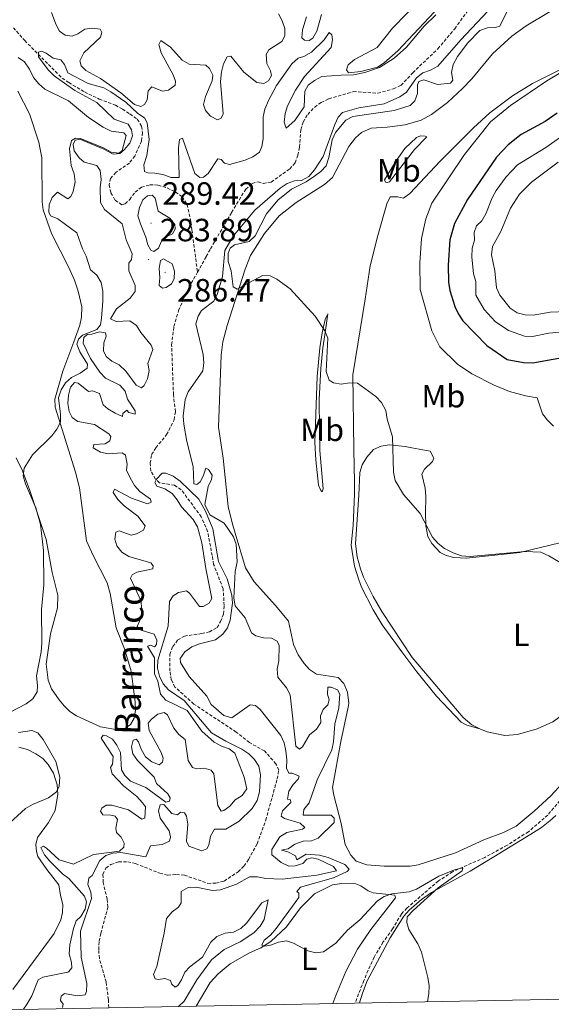
# Model space of a CAD drawing. Units: metres. Extents: x 631990 to 636501, y 4648307 to 4651361.
# Drawn here: x 634511 to 634677, y 4648749 to 4649056 of the extents above; entities that cross this region are included whole.
import ezdxf
from ezdxf.enums import TextEntityAlignment as Align

# ---------------------------------------------------------------- set-up
doc = ezdxf.new("R2010")
doc.units = ezdxf.units.M
doc.header["$MEASUREMENT"] = 0
doc.linetypes.add('TRAZOSX2', pattern=[1.5, 1, -0.5])
for name, color, linetype, lineweight in [('Carátula', 7, 'Continuous', 5), ('Level 11', 142, 'TRAZOSX2', 13), ('Level 36', 19, 'Continuous', 40), ('Level 37', 92, 'Continuous', 0), ('Level 4', 36, 'Continuous', 30), ('Level 41', 39, 'Continuous', 0), ('Level 43', 142, 'Continuous', 0), ('Level 5', 36, 'Continuous', 0), ('Level 61', 19, 'Continuous', 0), ('Level 7', 1, 'Continuous', 0)]:
    doc.layers.add(name, color=color, linetype=linetype, lineweight=lineweight)
doc.styles.add('Arial', font='ARIAL.TTF', dxfattribs={"height": 0.2})

# ---------------------------------------------------------------- blocks, each defined once
blk = doc.blocks.new('5PATER')
at = {"layer": 'Carátula', "linetype": 'Continuous', "lineweight": 5}
h = blk.add_hatch(color=250, dxfattribs=at)
edge = h.paths.add_edge_path()
edge.add_ellipse((0, 0), major_axis=(-1.33, -1.34), ratio=0.999422, start_angle=0, end_angle=360)

msp = doc.modelspace()

# ---------------------------------------------------------------- linework, layer by layer
at = {"layer": 'Level 11', "color": 142, "linetype": 'TRAZOSX2', "lineweight": 13}
for points in [[(634566.55, 4648977.12, 280.54), (634569.31, 4648982, 280.64), (634570.58, 4648984.42, 281.01), (634577.19, 4648995.74, 281.01), (634581.59, 4649002.95, 281.38), (634583.61, 4649004.76, 281.38), (634585.46, 4649005.26, 281.56), (634587.03, 4649004.79, 281.56), (634589.5, 4649005.2, 281.56), (634595.31, 4649009.26, 282.29), (634596.99, 4649011.2, 282.3), (634597.84, 4649013.56, 282.11), (634598.32, 4649016.04, 282.1), (634598.76, 4649021.49, 282.48), (634599.46, 4649023.88, 282.48), (634600.91, 4649026.25, 282.48), (634603.08, 4649028.5, 282.48), (634605.1, 4649029.97, 282.66), (634607.48, 4649031.1, 282.66), (634615.13, 4649033.33, 282.66), (634622.77, 4649032.81, 283.22), (634627.6, 4649034.2, 283.03), (634629.93, 4649035.29, 283.03), (634633.61, 4649039.17, 283.22), (634641.47, 4649046.68, 283.22), (634646.72, 4649052.91, 283.22), (634651.39, 4649059.4, 283.22)], [(634509.24, 4649053.24, 285.35), (634512.72, 4649049.2, 284.99), (634524.36, 4649037.56, 284.99), (634526.46, 4649036.14, 284.62), (634531.38, 4649033.22, 284.62), (634535.94, 4649031.01, 284.26), (634541, 4649029.13, 283.51), (634543.17, 4649027.88, 283.53), (634545.47, 4649026.38, 282.8), (634547.81, 4649024.73, 282.78), (634549.16, 4649022.59, 282.78), (634549.4, 4649020.54, 282.78), (634549.07, 4649017.94, 282.78), (634547.07, 4649013.29, 282.78), (634545.34, 4649011.12, 282.78), (634541.12, 4649008.19, 282.78), (634539.46, 4649006.34, 282.78), (634539.07, 4649004.34, 282.78), (634539.6, 4649001.82, 282.78), (634540.92, 4648999.55, 282.41), (634542.99, 4648998.11, 282.41), (634544.03, 4648998.41, 282.41), (634545.44, 4648999.75, 282.41), (634547.13, 4649002.04, 282.04), (634549.11, 4649003.55, 282.04), (634551.7, 4649004.32, 282.04), (634554.29, 4649004.27, 282.04), (634557.12, 4649003.34, 282.04), (634559.75, 4649002.06, 282.04), (634561.78, 4649000.6, 282.04), (634563.29, 4648998.26, 282.04), (634564.52, 4648992.77, 282.04), (634564.83, 4648990.27, 282.04), (634566.55, 4648977.12, 280.54)], [(634538.89, 4648748.22, 275.67), (634538.79, 4648750.69, 275.67), (634538.09, 4648756.22, 275.67), (634535.98, 4648763.58, 275.67), (634535.78, 4648766.23, 275.67), (634535.93, 4648768.89, 275.67), (634536.46, 4648771.38, 275.67), (634538.66, 4648779.5, 275.67), (634538.42, 4648781.99, 275.67), (634537.18, 4648787.18, 275.67), (634537.11, 4648789.72, 275.85), (634538.01, 4648791.65, 275.85), (634539.61, 4648792.83, 276.04), (634541.99, 4648793.62, 276.19), (634544.82, 4648793.61, 276.4), (634547.27, 4648793.08, 276.57), (634554.8, 4648790.09, 276.77), (634557.3, 4648789.46, 276.77), (634559.99, 4648789.69, 276.77), (634562.48, 4648789.47, 276.77), (634569.81, 4648786.92, 276.96), (634572.3, 4648786.98, 277.14), (634574.88, 4648787.64, 277.14), (634579.22, 4648790.49, 277.51), (634581.04, 4648792.29, 277.51), (634582.5, 4648794.38, 277.51), (634585.12, 4648799.23, 277.51), (634587.82, 4648806.57, 277.51), (634591.39, 4648819.43, 277.51), (634591.88, 4648822.2, 277.51), (634591.02, 4648824.12, 277.51), (634587.43, 4648828.13, 277.51), (634582.74, 4648830.74, 277.51), (634578.62, 4648834.01, 277.51), (634565.4, 4648842.74, 277.51), (634559.54, 4648848.02, 277.69), (634558.4, 4648850.28, 277.69), (634557.95, 4648853.05, 277.88), (634557.96, 4648858.17, 277.88), (634558.86, 4648860.63, 278.06), (634560.41, 4648862.67, 278.06), (634562.47, 4648863.88, 278.24), (634567.86, 4648864.65, 278.24), (634570.27, 4648865.22, 278.6), (634572.72, 4648866.55, 278.61), (634573.77, 4648868.38, 278.61), (634574.62, 4648870.72, 278.79), (634574.88, 4648873.4, 278.62), (634574.55, 4648878.62, 278.8), (634571.59, 4648886.16, 278.98), (634571.14, 4648888.92, 279.35), (634569.73, 4648896.42, 279.35), (634567.74, 4648901, 279.35), (634561.51, 4648909.45, 279.35), (634559.42, 4648910.83, 279.35), (634554.77, 4648911.59, 279.72), (634553.47, 4648912.74, 279.72), (634552.06, 4648915.25, 279.9), (634551.8, 4648917.67, 279.9), (634552.28, 4648920.42, 279.9), (634553.61, 4648922.51, 279.9), (634556.94, 4648926.57, 280.09), (634559.27, 4648931.23, 280.09), (634559.67, 4648933.7, 280.09), (634559.08, 4648938.96, 280.09), (634558.5, 4648954.56, 280.09), (634559.24, 4648960.22, 280.09), (634560.68, 4648965.21, 280.09), (634563.89, 4648972.4, 280.45), (634566.55, 4648977.12, 280.54)], [(634682.39, 4648816.13, 286.36), (634675.7, 4648808.19, 285.98), (634669.66, 4648803, 285.8), (634663.04, 4648798.76, 285.43), (634656.04, 4648795, 285.06), (634646.03, 4648790.51, 284.88), (634641.62, 4648787.67, 284.69), (634631.8, 4648779.24, 284.14), (634630.08, 4648777.37, 284.14), (634627.34, 4648772.73, 284.14), (634624.36, 4648768.58, 283.59), (634621.58, 4648763.97, 283.58), (634618.39, 4648756.73, 283.03), (634615.68, 4648749.68, 283.03)]]:
    msp.add_polyline3d(points, dxfattribs=at)
at = {"layer": 'Level 36', "color": 92, "linetype": 'Continuous', "lineweight": 0}
for points in [[(634573.12, 4648928.92, 288.38), (634573.93, 4648951.28, 289.03), (634574.5, 4648955.48, 289.12), (634575.84, 4648960.57, 289.25), (634581.46, 4648978.12, 290.04), (634583.09, 4648982.28, 290.04), (634587.41, 4648989.18, 290.59), (634592, 4648994.65, 290.59), (634597.26, 4648998.8, 290.59), (634606.1, 4649004.38, 290.94), (634608.58, 4649006.62, 290.96), (634613.75, 4649016.23, 291.33), (634615.76, 4649018.98, 291.33), (634617.62, 4649020.64, 291.33), (634620.64, 4649021.95, 291.46), (634625.7, 4649022.29, 291.51), (634631.25, 4649022.97, 292.25), (634636.22, 4649024.43, 292.63), (634639.48, 4649026.19, 292.71), (634644.41, 4649029.92, 293.17), (634649.1, 4649034.3, 293.35), (634652, 4649037.28, 293.35), (634658.45, 4649045.08, 293.35), (634664.51, 4649050.62, 293.35), (634669, 4649053.82, 293.35), (634676.44, 4649058.29, 293.9)], [(634654.58, 4648835.06, 286.97), (634650.53, 4648836.13, 286.66), (634648.68, 4648837.11, 286.54), (634641.01, 4648845.22, 286.58), (634634.87, 4648852.77, 287.08), (634630.22, 4648858.98, 287.39), (634624.12, 4648867.42, 286.84), (634621.28, 4648872.05, 286.84), (634617.7, 4648879.07, 286.84), (634616.84, 4648881.41, 286.84), (634615.5, 4648885.67, 287.4), (634614.42, 4648892.14, 287.4), (634615.09, 4648898.28, 287.8), (634615.51, 4648908, 288.5), (634615.49, 4648911.79, 288.5), (634615.23, 4648921.99, 289.42), (634615, 4648945.15, 289.42), (634618.81, 4648968.69, 290.53), (634620.34, 4648979.08, 290.57), (634622.71, 4648988.52, 290.69), (634625.51, 4648998.43, 291.08), (634626.62, 4649000.6, 291.78), (634628.84, 4649000.61, 292), (634630.73, 4649000.18, 292.18), (634632.7, 4649001.67, 292.48), (634642.22, 4649011.69, 292.92), (634646.55, 4649016.05, 293.47), (634652.61, 4649022.08, 293.47), (634657.68, 4649026.75, 293.47), (634664.71, 4649032.06, 293.66), (634670.92, 4649035.84, 294.21), (634676.55, 4649038.63, 294.76), (634682.8, 4649041.8, 294.58)], [(634510.56, 4649033.49, 293.79), (634514.18, 4649026.45, 293.37), (634517.17, 4649017.62, 292.69), (634518.02, 4649012.77, 292.45)], [(634628.42, 4649011.83, 291.58), (634624.8, 4649005.9, 291.58), (634625.11, 4649005.11, 291.58), (634625.63, 4649005, 291.76), (634626.35, 4649005.28, 292.5), (634634.13, 4649015.35, 292.5), (634638.03, 4649019.29, 292.31), (634637.55, 4649019.51, 291.76), (634636.08, 4649019.53, 291.58), (634634.84, 4649019.06, 291.58), (634631.15, 4649015.66, 291.4), (634628.42, 4649011.83, 291.58)], [(634518.02, 4649012.77, 292.45), (634518.14, 4648999.04, 291.71), (634518.46, 4648996.57, 291.7), (634521.03, 4648989.16, 291.36), (634526.47, 4648978.62, 291.35), (634528.2, 4648974.68, 291.48), (634529.34, 4648971.27, 291.71), (634530.52, 4648966.4, 291.38), (634530.46, 4648963.14, 291.35), (634529.88, 4648960.67, 291.36), (634528.07, 4648955.46, 290.99), (634524.58, 4648946.36, 290.98), (634522.11, 4648937.63, 290.98), (634522.17, 4648935.14, 290.98), (634528.54, 4648914.88, 290.24), (634529.76, 4648910.03, 290.27), (634531.96, 4648893.49, 289.14), (634534.1, 4648888.98, 288.79), (634538.39, 4648880.42, 288.77), (634539.36, 4648877.16, 288.77), (634541.19, 4648866.46, 288.77), (634543.85, 4648859.94, 288.4), (634545.87, 4648852.92, 288.03), (634547.14, 4648843.38, 288.03), (634547.21, 4648840.76, 288.03), (634546.81, 4648838.35, 288.03), (634545.64, 4648836.41, 288.03), (634543.52, 4648834.82, 288.03), (634542.24, 4648834.6, 288.03), (634536.38, 4648835.66, 288.03), (634528.91, 4648839.1, 288.03), (634526.83, 4648840.43, 288.24), (634525.04, 4648842.12, 288.67), (634523.42, 4648844.07, 289.05), (634521.07, 4648847.47, 289.14), (634520.01, 4648850.19, 289.14), (634519.46, 4648855.19, 289.14)], [(634603.44, 4648918.73, 288.08), (634604.24, 4648910.89, 288.08), (634604.94, 4648909.16, 288.08), (634605.43, 4648908.73, 288.63), (634605.77, 4648909.7, 288.63), (634604.7, 4648921.59, 288.81), (634604.53, 4648928.22, 289), (634604.46, 4648937.52, 289.74), (634605.03, 4648947.14, 289.74), (634605.58, 4648953.58, 290.1), (634606.26, 4648957.67, 290.29), (634607.22, 4648964.18, 289.92), (634606.31, 4648962.41, 289.66), (634605.36, 4648958.28, 289.38), (634604.64, 4648953.64, 289.37), (634603.85, 4648944.62, 289.37), (634603.4, 4648932.95, 288.63), (634603.08, 4648924.18, 288.63), (634603.44, 4648918.73, 288.08)], [(634680.31, 4648818.06, 287.05), (634676.66, 4648814.13, 286.91), (634671.51, 4648809.38, 286.91), (634665.82, 4648804.77, 286.91), (634661.87, 4648802.74, 286.91), (634655.78, 4648800.44, 286.91), (634646.99, 4648796.41, 286.91), (634635.3, 4648792.65, 286.35), (634632.82, 4648792.3, 286.22), (634624.7, 4648792.32, 285.99), (634619.37, 4648792.7, 285.99), (634616.02, 4648793.82, 285.99), (634614.29, 4648795.73, 285.99), (634612.62, 4648799.06, 285.99), (634611.3, 4648805.6, 285.8), (634609.04, 4648814.34, 285.8), (634608.65, 4648816.8, 285.98), (634611.21, 4648831.02, 285.99), (634613.5, 4648841.73, 286.1), (634613.68, 4648842.97, 286.17), (634613.26, 4648846.41, 286.17), (634612.14, 4648849.17, 286.54), (634610.36, 4648850.96, 286.72), (634603.68, 4648852.05, 286.72), (634601.5, 4648853.52, 286.72), (634599.78, 4648855.33, 286.72), (634597.92, 4648858.02, 286.72), (634596.45, 4648861.25, 286.72), (634594.88, 4648868.54, 286.72), (634590.88, 4648873.38, 287.28), (634584.17, 4648880.77, 287.28), (634581.56, 4648885.17, 287.28), (634578.32, 4648895.92, 287.64), (634577.32, 4648899.14, 288.38), (634576.08, 4648904.23, 288.38), (634574.59, 4648919.3, 288.38), (634573.12, 4648928.92, 288.38)], [(634682.89, 4648893.75, 290.68), (634666.95, 4648889.85, 289.97), (634650.38, 4648888.18, 289.97), (634646.4, 4648888.36, 289.97), (634644, 4648888.98, 289.68), (634642.2, 4648889.92, 289.42), (634639.55, 4648892.65, 289.42), (634638.33, 4648894.85, 289.54), (634637.67, 4648898.16, 289.84), (634637.58, 4648902.15, 290.26), (634637.67, 4648907.37, 290.34), (634637.45, 4648909.96, 290.34), (634636.46, 4648914.27, 290.71), (634637.31, 4648915.78, 291.08), (634639.77, 4648918.21, 292), (634640.17, 4648919.28, 292.37), (634639.03, 4648921.46, 292.37), (634633.34, 4648922.45, 290.31), (634631.25, 4648922.86, 289.97), (634626.24, 4648923.43, 289.97), (634623.78, 4648923.03, 289.97), (634621.41, 4648921.96, 289.97), (634619.31, 4648919.6, 289.79), (634617.91, 4648917.2, 289.79)], [(634519.46, 4648855.19, 289.14), (634520.81, 4648864.58, 289.14), (634522.91, 4648872.68, 289.14), (634523.03, 4648876.64, 289.14), (634521.26, 4648883.71, 289.14), (634519.36, 4648893.91, 289.14), (634514.29, 4648909.22, 290.04), (634511.99, 4648915.3, 290.24), (634510.06, 4648919.4, 290.98)], [(634617.91, 4648917.2, 289.79), (634617.18, 4648914.8, 289.79), (634616.84, 4648907.71, 289.67), (634615.84, 4648892.63, 288.83), (634616.3, 4648888.56, 288.44), (634617.31, 4648884.85, 288.21), (634618.29, 4648882.24, 288.13), (634621.25, 4648876.23, 287.4), (634624, 4648871.52, 287.4), (634633.46, 4648857.18, 287.4), (634649.39, 4648838.53, 287.21), (634652.08, 4648836.21, 287.03), (634654.58, 4648835.06, 286.97)], [(634654.58, 4648835.06, 286.97), (634656.82, 4648834.03, 286.92), (634662.3, 4648832.9, 286.66), (634666.22, 4648833.3, 286.84), (634672.41, 4648834.98, 286.84), (634677.26, 4648837.21, 286.92), (634678.76, 4648838.19, 287.03), (634679.27, 4648838.63, 287.09)], [(634510.86, 4648829.27, 291.78), (634513.59, 4648828.6, 291.05), (634516.2, 4648827.23, 290.22), (634518.39, 4648825.76, 290.04), (634520.07, 4648823.91, 289.87), (634521.73, 4648821.2, 289.86), (634522.87, 4648817.54, 289.67), (634523.02, 4648814.71, 289.67), (634522.22, 4648809.63, 289.49), (634520.11, 4648805.85, 289.49), (634516.73, 4648801.22, 289.49), (634516.24, 4648798.97, 289.3), (634516.39, 4648796.82, 288.93), (634516.77, 4648795.26, 288.38), (634519.66, 4648791.19, 288.06), (634523.33, 4648786.44, 287.28), (634523.92, 4648783.09, 286.54), (634524.56, 4648780.3, 286.36), (634524.47, 4648777.8, 286.54), (634524, 4648775.58, 286.36), (634521.89, 4648771.27, 286.17), (634509.01, 4648753.93, 286.56)], [(634617.01, 4648749.7, 283.59), (634617.93, 4648752.74, 283.59), (634619.43, 4648756.55, 283.78), (634626.64, 4648769.92, 284.33), (634630.9, 4648776.69, 284.88), (634632.55, 4648778.56, 285.08), (634636.38, 4648781.91, 285.27), (634639.44, 4648784.11, 285.25), (634651.47, 4648790.69, 285.62), (634658.9, 4648795.2, 286.27), (634670.44, 4648802.18, 286.33), (634673.71, 4648804.32, 286.56), (634676.36, 4648806.34, 286.91), (634678.19, 4648808.04, 286.9)], [(634566.16, 4648748.74, 283.7), (634570.54, 4648756.04, 283.89), (634572.99, 4648758.74, 284.17), (634576.79, 4648761.89, 284.7), (634582.79, 4648765.25, 284.7), (634586.33, 4648766.84, 284.88), (634589.37, 4648768.79, 284.88), (634594.26, 4648773.44, 284.99), (634598.64, 4648779.3, 285.25), (634603, 4648783.61, 285.25), (634608.62, 4648786.51, 285.25), (634611.55, 4648786.84, 285.44), (634615.88, 4648786.8, 285.62), (634617.42, 4648786.18, 285.62), (634619.71, 4648784.57, 285.44), (634621.27, 4648784.01, 285.44), (634628.03, 4648783.27, 285.25), (634628.26, 4648782.38, 285.44), (634620.6, 4648772.58, 284.75), (634616.38, 4648766.46, 284.7), (634612.78, 4648759.44, 284.62), (634609.66, 4648752.06, 284.15), (634608.7, 4648749.54, 284.14)]]:
    msp.add_polyline3d(points, dxfattribs=at)
at = {"layer": 'Level 4', "color": 36, "linetype": 'Continuous', "lineweight": 30}
msp.add_polyline3d([(634678.65, 4649026.64, 300), (634674.88, 4649024.07, 300), (634667.46, 4649019.95, 300), (634663.41, 4649016.77, 300), (634659.76, 4649012.97, 300), (634650.66, 4648999.72, 300), (634646.64, 4648992.24, 300), (634645.14, 4648987.21, 300), (634644.67, 4648979.33, 300), (634644.79, 4648974.07, 300), (634645.18, 4648971.45, 300), (634646.78, 4648966.49, 300), (634647.84, 4648964.07, 300), (634649.27, 4648962.01, 300), (634656.74, 4648954.36, 300), (634663.04, 4648950, 300), (634668.1, 4648949.07, 300), (634671.09, 4648948.92, 300), (634683.71, 4648951.17, 300)], dxfattribs=at)
at = {"layer": 'Level 5', "color": 36, "linetype": 'Continuous', "lineweight": 0}
for points in [[(634667.24, 4649069.28, 285), (634648.66, 4649049.43, 285), (634641.44, 4649041.22, 285), (634639.2, 4649040, 285), (634636.76, 4649039.18, 285), (634634.8, 4649037.62, 285), (634631.72, 4649033.21, 285), (634629.61, 4649031.68, 285), (634624.7, 4649029.49, 285), (634616.81, 4649028.28, 285), (634611.7, 4649026.87, 285), (634610.37, 4649025.36, 285), (634609.32, 4649023.09, 285), (634605.7, 4649013.15, 285), (634602.97, 4649008.96, 285), (634601.26, 4649006.92, 285), (634598.99, 4649005.63, 285), (634596.81, 4649005.57, 285), (634594.46, 4649004.72, 285), (634592.28, 4649003.33, 285), (634584.41, 4648996.49, 285), (634577.65, 4648988.3, 285), (634575.05, 4648983.85, 285), (634574.31, 4648975.76, 285), (634572.81, 4648970.54, 285), (634571.63, 4648968.09, 285), (634567.76, 4648965.22, 285), (634566.81, 4648963.49, 285), (634566.08, 4648961.09, 285), (634568.34, 4648951.48, 285), (634568.49, 4648948.89, 285), (634568.22, 4648946.41, 285), (634563.67, 4648939.86, 285), (634562.68, 4648937.56, 285)], [(634641.12, 4649067.29, 290), (634627.37, 4649053.11, 290), (634622.54, 4649047.07, 290), (634615.45, 4649043.31, 290), (634613.47, 4649041.63, 290), (634612.98, 4649040.11, 290), (634613.59, 4649039.2, 290), (634617.5, 4649039.63, 290), (634622.6, 4649040.98, 290), (634624.74, 4649042.32, 290), (634629.03, 4649046.01, 290), (634643.64, 4649061.55, 290)], [(634521.12, 4649057.99, 290), (634522.39, 4649054.36, 290), (634523.58, 4649052.17, 290), (634525.33, 4649050.91, 290), (634527.48, 4649050.64, 290), (634529.28, 4649051.32, 290), (634531.45, 4649052.73, 290), (634533.72, 4649053.13, 290), (634536.23, 4649052.81, 290), (634536.74, 4649051.74, 290), (634536.31, 4649050.28, 290), (634531.14, 4649045.45, 290), (634529.95, 4649042.96, 290), (634530.35, 4649041.4, 290), (634531.76, 4649039.86, 290), (634536.33, 4649037.37, 290), (634542.66, 4649033.01, 290), (634546.94, 4649029.33, 290), (634548.91, 4649028.72, 290), (634550.08, 4649029.3, 290), (634550.85, 4649030.82, 290), (634551.24, 4649033.55, 290), (634552.37, 4649034.85, 290), (634555.64, 4649033.46, 290), (634557.57, 4649033.82, 290), (634559.58, 4649035.3, 290), (634559.69, 4649036.56, 290), (634559.01, 4649038.55, 290), (634555.25, 4649045.38, 290), (634554.53, 4649048, 290), (634555.09, 4649049.21, 290), (634558.11, 4649047.22, 290), (634561.75, 4649043.16, 290), (634563.94, 4649041.92, 290), (634569.14, 4649041.59, 290), (634570.32, 4649040.58, 290), (634571.29, 4649038.44, 290), (634571.12, 4649036.67, 290), (634569.01, 4649031.81, 290), (634568.43, 4649029.37, 290), (634569.08, 4649027.44, 290), (634570.61, 4649025.68, 290), (634572.84, 4649024.53, 290), (634573.91, 4649025.11, 290), (634574.56, 4649026.42, 290), (634573.78, 4649036.47, 290), (634574.03, 4649039.54, 290), (634574.67, 4649041.96, 290), (634575.82, 4649044.2, 290), (634576.96, 4649044.41, 290), (634580.98, 4649039.41, 290), (634585.1, 4649036.16, 290), (634587.2, 4649035.86, 290), (634588.68, 4649036.67, 290)], [(634662.96, 4649058.22, 290), (634660.75, 4649053.71, 290), (634659.46, 4649053.29, 290), (634656.92, 4649053.2, 290), (634654.58, 4649052.32, 290), (634650.83, 4649048.56, 290), (634647.61, 4649044.23, 290), (634646.27, 4649041.75, 290), (634645.75, 4649039.28, 290), (634646.16, 4649036.91, 290), (634645.44, 4649035.95, 290), (634641.39, 4649035.6, 290), (634637.07, 4649037.02, 290), (634635.5, 4649036.53, 290), (634635.09, 4649035.35, 290), (634635.12, 4649032.76, 290), (634634.24, 4649030.42, 290), (634632.78, 4649029, 290), (634627.86, 4649027.47, 290), (634615, 4649025.6, 290), (634612.74, 4649024.44, 290), (634609.61, 4649020.62, 290), (634608.5, 4649018.35, 290), (634607.45, 4649012.86, 290), (634606.62, 4649010.29, 290), (634605.02, 4649008.5, 290), (634603.03, 4649006.99, 290), (634600.4, 4649005.27, 290), (634595.83, 4649002.93, 290), (634591.62, 4648999.58, 290), (634588.05, 4648995.26, 290), (634584.51, 4648988.42, 290), (634582.69, 4648986.73, 290), (634578.11, 4648985.7, 290), (634576.7, 4648984.58, 290), (634576.11, 4648982.93, 290), (634576.09, 4648980.42, 290), (634577.08, 4648977.6, 290), (634577.69, 4648972.6, 290), (634578.93, 4648971.85, 290), (634586.84, 4648976.1, 290), (634589.18, 4648976, 290), (634591.24, 4648974.97, 290), (634595.47, 4648971.96, 290), (634603.26, 4648963.47, 290)], [(634588.68, 4649036.67, 290), (634589.58, 4649038.35, 290), (634589.31, 4649039.84, 290), (634588.18, 4649042.14, 290), (634587.97, 4649044.89, 290), (634588.84, 4649046.32, 290), (634592.84, 4649048.92, 290), (634593.8, 4649050.7, 290), (634593.78, 4649052.94, 290), (634592.97, 4649055.34, 290), (634591.84, 4649057.58, 290)], [(634602.04, 4649045.64, 285), (634605.99, 4649049.43, 285), (634607.58, 4649051.69, 285), (634608.38, 4649050.97, 285), (634608.66, 4649049.48, 285), (634608.21, 4649047.09, 285), (634599.92, 4649038.07, 285), (634597.05, 4649033.76, 285), (634594.63, 4649028.94, 285), (634593.9, 4649026.54, 285), (634593.53, 4649023.8, 285), (634594.14, 4649021.92, 285), (634596.86, 4649024.38, 285), (634599.77, 4649028.6, 285), (634600.03, 4649033.52, 285), (634601.09, 4649035.32, 285), (634603.04, 4649036.79, 285), (634605.35, 4649038.02, 285), (634611.35, 4649038.5, 285), (634615.13, 4649038.53, 285), (634618.72, 4649039.27, 285), (634623.28, 4649040.8, 285), (634627.89, 4649043.8, 285), (634631.67, 4649047.19, 285), (634637.17, 4649053.73, 285), (634640.79, 4649057.21, 285)], [(634600.53, 4649056.63, 290), (634599.23, 4649052.61, 290), (634599.12, 4649050.12, 290), (634599.95, 4649049.33, 290), (634601.31, 4649049.25, 290), (634602.45, 4649050.02, 290), (634603.76, 4649052.12, 290), (634605.23, 4649057.33, 290)], [(634514.22, 4649040.37, 290), (634512.68, 4649042.63, 290), (634510.65, 4649044, 290)], [(634537.29, 4648952.66, 285), (634538.15, 4648950.91, 285), (634539.89, 4648949.41, 285), (634542.17, 4648948.34, 285), (634544.25, 4648946.32, 285), (634547.42, 4648941.94, 285), (634549.09, 4648941.18, 285), (634549.9, 4648941.9, 285), (634550.98, 4648943.97, 285), (634551.51, 4648946.55, 285), (634551.11, 4648948.76, 285), (634552.6, 4648953.05, 285), (634552.15, 4648954.42, 285), (634548.87, 4648958.36, 285), (634547.52, 4648960.54, 285), (634545.47, 4648961.98, 285), (634541.26, 4648961.82, 285), (634539.5, 4648962.58, 285), (634541.35, 4648965.7, 285), (634545.56, 4648969.06, 285), (634547.13, 4648971.1, 285), (634547.19, 4648972.95, 285), (634545.19, 4648977.57, 285), (634545.15, 4648979.97, 285), (634545.99, 4648981.09, 285), (634546.23, 4648982.86, 285), (634544.37, 4648987.16, 285), (634543.06, 4648992.14, 285), (634537.56, 4648996.66, 285), (634536.3, 4648998.8, 285), (634536.19, 4649003.34, 285), (634536.5, 4649005.98, 285), (634536.27, 4649008.76, 285), (634535.16, 4649010.38, 285), (634531.27, 4649011.41, 285), (634529.68, 4649012.71, 285), (634528.16, 4649014.91, 285), (634527.84, 4649016.93, 285), (634528.41, 4649018.21, 285), (634529.9, 4649018.49, 285), (634537.35, 4649015.39, 285), (634540.26, 4649013.92, 285), (634542.37, 4649014.08, 285), (634543.71, 4649015.19, 285), (634545.51, 4649017.26, 285), (634546.28, 4649019.58, 285), (634546.03, 4649021.48, 285), (634544.92, 4649023.22, 285), (634540.65, 4649024.78, 285), (634535.19, 4649029.98, 285), (634528.36, 4649033.7, 285), (634521.89, 4649038.27, 285), (634520.03, 4649040.12, 285), (634516.99, 4649044.21, 285), (634517.03, 4649045.63, 285), (634517.92, 4649045.89, 285), (634519.42, 4649045.32, 285), (634521.58, 4649043.77, 285), (634524.02, 4649043.18, 285), (634525.09, 4649041.74, 285), (634526.19, 4649039.14, 285), (634532.45, 4649035.86, 285), (634537.4, 4649034.48, 285), (634539.58, 4649033.26, 285), (634544.19, 4649030.07, 285), (634547.96, 4649026.54, 285), (634550.06, 4649025.14, 285), (634550.88, 4649023.58, 285), (634551.54, 4649018.41, 285), (634550.77, 4649013.41, 285), (634549.86, 4649010.5, 285), (634550.1, 4649008.49, 285), (634551.1, 4649008.03, 285), (634553.3, 4649008, 285), (634555.75, 4649007.52, 285), (634558.31, 4649006.6, 285), (634560.81, 4649006.58, 285), (634560.62, 4649015.8, 285), (634560.91, 4649018.43, 285), (634561.84, 4649018.85, 285), (634565.75, 4649007.86, 285), (634567.27, 4649006.56, 285), (634568.45, 4649006.73, 285), (634569.88, 4649007.82, 285), (634572.94, 4649012.42, 285), (634573.89, 4649012.2, 285), (634574.99, 4649011.06, 285), (634576.58, 4649010.64, 285), (634581.46, 4649011.97, 285), (634583.85, 4649012.99, 285), (634585.87, 4649014.46, 285), (634586.62, 4649016.21, 285), (634587.03, 4649018.68, 285), (634586.98, 4649025.47, 285), (634587.58, 4649027.89, 285), (634588.69, 4649030.62, 285), (634591.19, 4649035.19, 285), (634596, 4649041.94, 285), (634597.93, 4649043.77, 285), (634599.72, 4649044.31, 285), (634602.04, 4649045.64, 285)], [(634677.47, 4648929.26, 295), (634675.63, 4648931.08, 295), (634674.08, 4648933.04, 295), (634672.42, 4648938.03, 295), (634668.77, 4648938.64, 295), (634663.76, 4648940.01, 295), (634659.02, 4648941.93, 295), (634652.03, 4648945.46, 295), (634647.58, 4648948.56, 295), (634642.08, 4648953.88, 295), (634639.53, 4648958.89, 295), (634635.95, 4648971.75, 295), (634635.88, 4648980, 295), (634636.33, 4648987.67, 295), (634637.71, 4648993.72, 295), (634639.58, 4648998.6, 295), (634649.72, 4649013.81, 295), (634657.88, 4649023.94, 295), (634664.06, 4649029.05, 295), (634675.38, 4649036.73, 295), (634684.17, 4649041.88, 295)], [(634508.17, 4648840.25, 290), (634513.18, 4648842.83, 290), (634515.25, 4648844.4, 290), (634516.6, 4648846.5, 290), (634516.73, 4648848.46, 290), (634516.42, 4648851.46, 290), (634517.9, 4648858.96, 290), (634518.07, 4648861.69, 290), (634517.98, 4648872.14, 290), (634518.7, 4648879.86, 290), (634518.6, 4648890.53, 290), (634517.68, 4648898.62, 290), (634516.17, 4648903.79, 290), (634513.01, 4648911.26, 290), (634512.29, 4648913.76, 290), (634512.55, 4648916.13, 290), (634515.18, 4648920.31, 290), (634521.22, 4648926.18, 290), (634522.76, 4648928.25, 290), (634523.84, 4648930.5, 290), (634523.92, 4648932.94, 290), (634523.25, 4648938, 290), (634524.1, 4648940.53, 290), (634525.43, 4648942.65, 290), (634527.31, 4648944.33, 290), (634530, 4648945.68, 290), (634532.17, 4648947.25, 290), (634532.29, 4648948.46, 290), (634529.91, 4648952.39, 290), (634529.01, 4648954.72, 290), (634529.5, 4648956.31, 290), (634530.78, 4648957.58, 290), (634535.2, 4648959.27, 290), (634536.29, 4648960.77, 290), (634536.69, 4648962.86, 290), (634537.08, 4648968.12, 290), (634537.02, 4648971.22, 290), (634536.55, 4648973.96, 290), (634535.2, 4648976.26, 290), (634533.26, 4648977.92, 290), (634531.89, 4648982.15, 290), (634530.73, 4648984.36, 290), (634528.95, 4648989.37, 290), (634523.09, 4648993.78, 290), (634520.74, 4648994.7, 290), (634520.25, 4648995.81, 290), (634520.36, 4648998.12, 290), (634521.26, 4649000.43, 290), (634522.92, 4649002, 290), (634526.13, 4649000, 290), (634527.11, 4649000.71, 290), (634527.82, 4649002.27, 290), (634528.4, 4649005.28, 290), (634528.11, 4649007.76, 290), (634527.24, 4649010.33, 290), (634526.69, 4649015.48, 290), (634527.33, 4649018.08, 290), (634528.5, 4649018.82, 290), (634530.11, 4649018.74, 290), (634537.48, 4649015.74, 290), (634539.67, 4649014.49, 290), (634542.16, 4649014.21, 290), (634543.05, 4649015.06, 290), (634544.34, 4649019.72, 290), (634543.57, 4649020.5, 290), (634539.65, 4649021.07, 290), (634537.19, 4649022.29, 290), (634532.62, 4649025.25, 290), (634526.4, 4649030.51, 290), (634518.99, 4649034.14, 290), (634517.1, 4649035.78, 290), (634515.48, 4649037.78, 290), (634514.22, 4649040.37, 290)], [(634683.73, 4648958.87, 305), (634676.01, 4648958.14, 305), (634670.92, 4648957.14, 305), (634668.42, 4648957.26, 305), (634663.44, 4648958.94, 305), (634659.27, 4648961.75, 305), (634655.93, 4648965.53, 305), (634653.26, 4648969.96, 305), (634653.26, 4648974.21, 305), (634652.61, 4648976.63, 305), (634652.08, 4648981.87, 305), (634652.14, 4648984.59, 305), (634652.88, 4648987.08, 305), (634652.73, 4648989.54, 305), (634653.53, 4648991.57, 305), (634655.11, 4648993.16, 305), (634656.4, 4648995.31, 305), (634658.34, 4649000.31, 305), (634659.58, 4649002.52, 305), (634662.72, 4649006.78, 305), (634666.32, 4649010.5, 305), (634675.11, 4649015.9, 305), (634681.46, 4649020.41, 305)], [(634681.51, 4648964.94, 310), (634676.44, 4648964.66, 310), (634671.12, 4648963.78, 310), (634668.62, 4648963.84, 310), (634666.2, 4648964.46, 310), (634663.99, 4648965.96, 310), (634660.78, 4648969.95, 310), (634659.72, 4648972.29, 310), (634659.2, 4648977.59, 310), (634658.13, 4648982.58, 310), (634658.48, 4648985.13, 310), (634661.07, 4648989.82, 310), (634664.08, 4648997.11, 310), (634666.9, 4649001.45, 310), (634670.66, 4649005.19, 310), (634678.97, 4649011.37, 310)], [(634548.79, 4648992.14, 285), (634548.01, 4648994.7, 285), (634548.52, 4648997.3, 285), (634549.48, 4648999.62, 285), (634550.96, 4649000.93, 285), (634552.48, 4649001.07, 285), (634553.37, 4649000.19, 285), (634554.32, 4648996.12, 285), (634557.95, 4648993.9, 285), (634559.52, 4648992.02, 285), (634559.6, 4648990.56, 285), (634558.76, 4648989.1, 285), (634557.21, 4648988.39, 285), (634555.31, 4648986.76, 285), (634554.36, 4648984.63, 285), (634552.92, 4648983.61, 285), (634552.03, 4648984.04, 285), (634551.06, 4648985.62, 285), (634550.48, 4648988.05, 285), (634548.79, 4648992.14, 285)], [(634555.03, 4648980.75, 285), (634554.58, 4648978.28, 285), (634554.79, 4648975.52, 285), (634554.57, 4648973.03, 285), (634555.68, 4648972.15, 285), (634556.85, 4648972.32, 285), (634558.48, 4648973.47, 285), (634559.32, 4648975.12, 285), (634559.4, 4648977.43, 285), (634558.62, 4648979.74, 285), (634556.02, 4648981.27, 285), (634555.03, 4648980.75, 285)], [(634603.26, 4648963.47, 290), (634606.19, 4648958.87, 290), (634607.17, 4648956.57, 290), (634606.66, 4648946.22, 290), (634607.6, 4648943.48, 290), (634608.93, 4648942.7, 290), (634611.31, 4648942.31, 290), (634613.9, 4648942.68, 290), (634616.42, 4648942.6, 290), (634622.11, 4648938.49, 290), (634623.91, 4648936.54, 290), (634625.27, 4648934.11, 290), (634625.63, 4648931.4, 290), (634627.31, 4648925.93, 290), (634627.6, 4648914.92, 290), (634628.19, 4648912.27, 290), (634630.79, 4648907.9, 290), (634635.93, 4648902.06, 290), (634639.83, 4648894.69, 290), (634641.56, 4648892.71, 290), (634643.54, 4648891.18, 290), (634646.2, 4648889.74, 290), (634648.83, 4648888.83, 290), (634651.53, 4648888.64, 290), (634668.54, 4648890.23, 290), (634673.55, 4648889.96, 290), (634676.01, 4648888.87, 290), (634680.76, 4648886.04, 290)], [(634578.26, 4648812.91, 285), (634580.43, 4648814.3, 285), (634581.98, 4648816.3, 285), (634581.11, 4648819.98, 285), (634578.17, 4648827.45, 285), (634576.42, 4648828.79, 285), (634574.06, 4648829.61, 285), (634571.77, 4648830.87, 285), (634567.93, 4648834.3, 285), (634563.31, 4648840.73, 285), (634556.72, 4648843.96, 285), (634555.07, 4648845.8, 285), (634554.16, 4648849.85, 285), (634553.2, 4648852.17, 285), (634553.18, 4648857.12, 285), (634551.02, 4648860.76, 285), (634551.96, 4648861.1, 285), (634553.12, 4648860.54, 285), (634553.74, 4648861.22, 285), (634553.89, 4648862.63, 285), (634553.1, 4648864.43, 285), (634549.29, 4648865.6, 285), (634547.76, 4648866.87, 285), (634549.19, 4648870.18, 285), (634549, 4648874.72, 285), (634545.65, 4648881.88, 285), (634546.18, 4648882.96, 285), (634547.61, 4648883.81, 285), (634552.65, 4648884.83, 285), (634552.78, 4648885.77, 285), (634552.01, 4648886.73, 285), (634545.16, 4648888.6, 285), (634543.02, 4648890.02, 285), (634541.38, 4648891.95, 285), (634540.81, 4648894, 285), (634541.15, 4648896.2, 285), (634542.15, 4648896.64, 285), (634545.91, 4648895.26, 285), (634547.52, 4648895.66, 285), (634549.73, 4648896.8, 285), (634550.28, 4648898.23, 285), (634548.02, 4648901.19, 285), (634543.68, 4648904.43, 285), (634541.73, 4648906.39, 285), (634540.33, 4648908.56, 285), (634540.69, 4648909.61, 285), (634546.04, 4648906.81, 285), (634550.97, 4648905.04, 285), (634552.1, 4648905.55, 285), (634551.92, 4648906.48, 285), (634548.62, 4648908.91, 285), (634546.97, 4648910.78, 285), (634545.56, 4648913.11, 285), (634544.43, 4648915.55, 285), (634544.6, 4648917.43, 285), (634544.15, 4648920.16, 285), (634543.04, 4648920.88, 285), (634538.75, 4648920.64, 285), (634536.3, 4648921.14, 285), (634534.08, 4648922.51, 285), (634534.3, 4648923.52, 285), (634537.84, 4648923.76, 285), (634539.29, 4648924.61, 285), (634539.59, 4648926.01, 285), (634538.92, 4648926.86, 285), (634534.43, 4648929.74, 285), (634529.25, 4648930.66, 285), (634527.56, 4648931.94, 285), (634526.55, 4648933.78, 285), (634526.21, 4648936.26, 285), (634526.38, 4648938.85, 285), (634527, 4648941.32, 285), (634528.27, 4648942.79, 285), (634529.43, 4648942.64, 285), (634532.61, 4648940.02, 285), (634533.86, 4648940.21, 285), (634536.08, 4648939.42, 285), (634537.19, 4648935.87, 285), (634538.66, 4648934.6, 285), (634540.88, 4648933.3, 285), (634543.16, 4648932.18, 285), (634543.26, 4648933.11, 285), (634544.5, 4648934.18, 285), (634545.22, 4648933.51, 285), (634547.18, 4648932.96, 285), (634547.14, 4648934.03, 285), (634544.77, 4648937.66, 285), (634544, 4648940.06, 285), (634542.37, 4648941.95, 285), (634537.89, 4648944.15, 285), (634536.18, 4648945.98, 285), (634533.25, 4648950.28, 285), (634530.96, 4648955.09, 285), (634531.17, 4648956.8, 285), (634532.22, 4648957.74, 285), (634533.66, 4648957.83, 285), (634536.06, 4648958.58, 285), (634537.94, 4648958.27, 285), (634538.06, 4648957.19, 285), (634537.4, 4648955.16, 285), (634537.29, 4648952.66, 285)], [(634562.68, 4648937.56, 285), (634562.14, 4648932.48, 285), (634562.29, 4648929.87, 285), (634563.19, 4648924.4, 285), (634565.17, 4648916.7, 285), (634565.46, 4648911.27, 285), (634566.33, 4648911.06, 285), (634567.42, 4648911.86, 285), (634568.38, 4648913.67, 285), (634569.15, 4648916.16, 285), (634570.03, 4648915.68, 285), (634571.15, 4648913.98, 285), (634570.97, 4648912.65, 285), (634569.88, 4648910.4, 285), (634568.9, 4648904.83, 285), (634570.43, 4648901.61, 285), (634574.83, 4648899.03, 285), (634577.82, 4648894.82, 285), (634578.61, 4648892.44, 285), (634578.9, 4648886.98, 285), (634578.27, 4648883.96, 285), (634577.92, 4648875.73, 285), (634578.34, 4648873.26, 285), (634581.39, 4648869.59, 285), (634583.38, 4648864.89, 285), (634584.76, 4648863.94, 285), (634587.12, 4648863.36, 285), (634589.67, 4648863.24, 285), (634591.37, 4648862.32, 285), (634591.97, 4648861, 285), (634591.93, 4648856.16, 285), (634591.34, 4648853.62, 285), (634591.58, 4648851.13, 285), (634594.32, 4648847.78, 285), (634595.48, 4648845.55, 285), (634597.25, 4648829.61, 285), (634598.32, 4648828.73, 285), (634599.31, 4648829.45, 285), (634601.46, 4648833.18, 285), (634603.59, 4648834.86, 285), (634604.95, 4648836.96, 285), (634604.92, 4648839.01, 285), (634605.69, 4648841.08, 285), (634607.18, 4648842.48, 285), (634607.61, 4648844.08, 285), (634607.04, 4648845.77, 285), (634607.21, 4648848.02, 285), (634608.22, 4648848.03, 285), (634610.21, 4648847.19, 285), (634610.93, 4648845.84, 285), (634610.65, 4648841.58, 285), (634609.35, 4648836.5, 285), (634608.99, 4648830.96, 285), (634608.44, 4648828.52, 285), (634603.86, 4648819.17, 285), (634601.32, 4648811.99, 285), (634599.67, 4648809.95, 285), (634599.53, 4648808.16, 285), (634608.25, 4648808.14, 285), (634609.13, 4648807.19, 285), (634609.12, 4648805.84, 285), (634604.18, 4648800.99, 285), (634602.08, 4648800.18, 285), (634599.48, 4648800.01, 285), (634596.89, 4648799.12, 285), (634594.85, 4648797.64, 285), (634592.74, 4648797.28, 285), (634594.76, 4648796.71, 285), (634597.05, 4648795.53, 285), (634597.55, 4648794.28, 285), (634600.46, 4648796.02, 285), (634604.55, 4648795.67, 285), (634607.27, 4648794.92, 285), (634612.48, 4648792.77, 285), (634613.81, 4648791.32, 285), (634613.21, 4648790.58, 285), (634608.96, 4648788.61, 285), (634598.61, 4648785.7, 285), (634597.5, 4648784.43, 285), (634598.18, 4648783.9, 285), (634598.11, 4648782.57, 285), (634591.07, 4648772.84, 285), (634589.3, 4648770.8, 285), (634587.3, 4648769.26, 285), (634586.65, 4648767.7, 285), (634587.52, 4648767.38, 285), (634589.34, 4648767.68, 285), (634591.77, 4648768.59, 285), (634594.34, 4648768.98, 285), (634596.47, 4648768.3, 285), (634600.98, 4648765.92, 285), (634603.47, 4648765.26, 285), (634605.8, 4648765.57, 285), (634609.66, 4648768.28, 285), (634613.27, 4648772.31, 285), (634617.13, 4648775.6, 285), (634622.64, 4648781.46, 285), (634624.73, 4648782.84, 285), (634627.14, 4648783.66, 285), (634632.48, 4648784.3, 285), (634634.83, 4648785.15, 285)], [(634524.52, 4648748.26, 280), (634524.66, 4648749.29, 280), (634523.92, 4648750.47, 280), (634524.1, 4648751.86, 280), (634525.16, 4648752.63, 280), (634529.12, 4648751.88, 280), (634531.59, 4648752.24, 280), (634531.96, 4648753.23, 280), (634532.03, 4648755.73, 280), (634530.32, 4648763.92, 280), (634530.14, 4648772.09, 280), (634533.58, 4648782.16, 280), (634533.34, 4648784.15, 280), (634532.42, 4648786.52, 280), (634532.72, 4648788.55, 280), (634533.77, 4648789.41, 280), (634536.12, 4648794.04, 280), (634537.96, 4648795.62, 280), (634540.16, 4648796.33, 280), (634542.66, 4648796.51, 280), (634550.43, 4648795.14, 280), (634551.92, 4648798.56, 280), (634555.53, 4648799.05, 280), (634557.81, 4648800.05, 280), (634558.17, 4648801.35, 280), (634557.71, 4648803.29, 280), (634554.89, 4648807.25, 280), (634554.44, 4648809.48, 280), (634554.98, 4648811.4, 280), (634556.04, 4648811.44, 280), (634558.6, 4648808.68, 280), (634560.37, 4648808.27, 280), (634561.22, 4648809.05, 280), (634562.5, 4648808.9, 280), (634563.14, 4648807.82, 280), (634563.6, 4648805.36, 280), (634563.12, 4648800.04, 280), (634563.88, 4648798.51, 280), (634567.89, 4648797.09, 280), (634569.45, 4648797.66, 280), (634570.14, 4648798.82, 280), (634570.64, 4648801.56, 280), (634571.83, 4648803.76, 280), (634575.41, 4648803.78, 280), (634579.52, 4648806.26, 280), (634583.6, 4648810.22, 280), (634585.19, 4648812.72, 280), (634585.92, 4648815.43, 280), (634586.21, 4648820.68, 280), (634585.69, 4648823.4, 280), (634584.28, 4648825.46, 280), (634582.52, 4648827.24, 280), (634580.42, 4648828.69, 280), (634575.34, 4648831.17, 280), (634570.93, 4648833.77, 280), (634562.38, 4648843.81, 280), (634557.51, 4648847.1, 280), (634555.9, 4648849.01, 280), (634554.76, 4648851.44, 280), (634554.11, 4648853.9, 280), (634554.19, 4648856.4, 280), (634557.42, 4648867, 280), (634557.84, 4648874.61, 280), (634558.94, 4648876.36, 280), (634560.65, 4648877.4, 280), (634563.13, 4648877.97, 280), (634564.12, 4648877.26, 280), (634567.21, 4648873.1, 280), (634568.29, 4648873.12, 280), (634570.18, 4648874.09, 280), (634571.06, 4648875.57, 280), (634569.13, 4648884.88, 280), (634567.95, 4648892.86, 280), (634566.61, 4648897.92, 280), (634565.18, 4648900.18, 280), (634561.6, 4648904.07, 280), (634560.27, 4648906.32, 280), (634558.67, 4648908.24, 280), (634556.36, 4648909.75, 280), (634553.92, 4648910.58, 280), (634553.28, 4648911.72, 280), (634553.76, 4648912.69, 280), (634555.53, 4648914.58, 280), (634556.67, 4648914.58, 280), (634558.99, 4648913.67, 280), (634561.13, 4648912.14, 280), (634566.97, 4648906.52, 280), (634569.1, 4648902.78, 280), (634571.31, 4648897.24, 280), (634573.15, 4648887.13, 280), (634575.79, 4648881.7, 280), (634577.21, 4648876.65, 280), (634577.48, 4648874.16, 280), (634576.72, 4648868.88, 280), (634575.89, 4648866.48, 280), (634574.45, 4648864.44, 280), (634572.19, 4648862.76, 280), (634567.2, 4648861.48, 280), (634564.76, 4648860.5, 280), (634562.64, 4648858.93, 280)], [(634562.64, 4648858.93, 280), (634561.12, 4648856.93, 280), (634561.31, 4648855.64, 280), (634563.92, 4648851.31, 280), (634569.42, 4648845.15, 280), (634570.87, 4648842.61, 280), (634574.79, 4648839.19, 280), (634577.3, 4648838.46, 280), (634582.97, 4648842.46, 280), (634584.67, 4648842.31, 280), (634586.07, 4648841.04, 280), (634592.54, 4648832.95, 280), (634593.58, 4648830.68, 280), (634594.08, 4648828.17, 280), (634594.42, 4648825.4, 280), (634594.29, 4648822.79, 280), (634595.04, 4648821.24, 280), (634596.07, 4648821.26, 280), (634598.25, 4648820.25, 280), (634597.92, 4648819.39, 280), (634596.39, 4648817.72, 280), (634595.03, 4648815.57, 280), (634594.58, 4648813.15, 280), (634595.51, 4648812.96, 280), (634595.66, 4648812.08, 280), (634593.05, 4648809.48, 280), (634592.68, 4648807.88, 280), (634593.64, 4648807.06, 280), (634598.52, 4648805.64, 280), (634600.02, 4648804.3, 280), (634599.24, 4648803.82, 280), (634594.37, 4648802.74, 280), (634592.26, 4648801.39, 280), (634589.7, 4648797.46, 280), (634589.72, 4648795.83, 280), (634592.65, 4648793.42, 280), (634595, 4648792.24, 280), (634596.98, 4648792.38, 280), (634599.37, 4648793.12, 280), (634600.63, 4648794.48, 280), (634602.15, 4648794.86, 280), (634604.19, 4648794.47, 280), (634608.93, 4648792.16, 280), (634609.86, 4648790.77, 280), (634603.79, 4648789.43, 280), (634592.99, 4648788.18, 280), (634587.87, 4648788.48, 280), (634585.3, 4648788.97, 280), (634582.8, 4648788.9, 280), (634578.7, 4648786.62, 280), (634573.76, 4648784.91, 280), (634571.26, 4648784.72, 280), (634566.17, 4648785.78, 280), (634563.66, 4648785.6, 280), (634561.45, 4648784.43, 280), (634561.49, 4648780.82, 280), (634560.68, 4648779.54, 280), (634558.62, 4648778.04, 280), (634556.93, 4648776.01, 280), (634556.21, 4648771.45, 280), (634553.87, 4648761.03, 280), (634552.84, 4648758.57, 280), (634553.33, 4648757.23, 280), (634554.38, 4648756.96, 280), (634556.35, 4648757.35, 280), (634558.18, 4648756.72, 280), (634558.45, 4648755.66, 280), (634559.59, 4648754.66, 280), (634560.47, 4648755.11, 280), (634561.62, 4648756.85, 280), (634562.57, 4648759.29, 280), (634564.13, 4648760.95, 280), (634568.12, 4648763.99, 280), (634570.74, 4648768.6, 280), (634572.54, 4648770.33, 280), (634575.18, 4648771.41, 280), (634577.8, 4648771.72, 280), (634580.03, 4648772.86, 280), (634581.85, 4648774.58, 280), (634586.63, 4648780.83, 280), (634588.56, 4648781.83, 280), (634587.34, 4648775.65, 280), (634586.06, 4648773.55, 280), (634584.07, 4648771.49, 280), (634579.88, 4648768.7, 280), (634574.92, 4648766.32, 280), (634570.96, 4648763.07, 280), (634566.35, 4648756.91, 280), (634562.36, 4648750.27, 280), (634560.68, 4648748.63, 280)], [(634512.3, 4648747.72, 285), (634513.44, 4648749.4, 285), (634514.94, 4648751.89, 285), (634516.93, 4648756.89, 285), (634518.35, 4648757.76, 285), (634526.14, 4648759.32, 285), (634526.43, 4648759.45, 285), (634527.36, 4648760.61, 285), (634527.31, 4648762.25, 285), (634526.6, 4648764.95, 285), (634526.74, 4648767.82, 285), (634527.94, 4648772.92, 285), (634528.81, 4648775.27, 285), (634530.23, 4648776.64, 285), (634531.61, 4648778.89, 285), (634531.93, 4648781.14, 285), (634531.33, 4648782.94, 285), (634526.49, 4648788.4, 285), (634524.49, 4648789.91, 285), (634520.56, 4648793.83, 285), (634518.92, 4648795.81, 285), (634517.72, 4648798.1, 285), (634518.62, 4648798.45, 285), (634519.56, 4648797.83, 285), (634523.46, 4648794.19, 285), (634527.97, 4648792.87, 285), (634534.14, 4648795.9, 285), (634542.29, 4648796.95, 285), (634543.66, 4648798.15, 285), (634543.67, 4648799.4, 285), (634542.81, 4648801.34, 285), (634541.28, 4648802.72, 285), (634541.16, 4648804.11, 285), (634541.66, 4648806.8, 285), (634540.9, 4648807.81, 285), (634539.55, 4648808.16, 285), (634537.06, 4648808.23, 285), (634536.33, 4648809.34, 285), (634536.74, 4648810.3, 285), (634538.15, 4648811.27, 285), (634539.88, 4648811.24, 285), (634545.11, 4648809.78, 285), (634549.18, 4648806.86, 285), (634550.16, 4648807.23, 285), (634550.32, 4648810.7, 285), (634549.46, 4648811.98, 285), (634547.7, 4648813.95, 285), (634543.55, 4648817.26, 285), (634540.02, 4648821, 285), (634539.45, 4648823.03, 285), (634540.08, 4648824.04, 285), (634540.29, 4648826.43, 285), (634536.54, 4648832.15, 285), (634537.16, 4648833, 285), (634538.21, 4648832.88, 285), (634540.09, 4648831.79, 285), (634541.42, 4648829.9, 285), (634542.54, 4648827.66, 285), (634542.92, 4648822.27, 285), (634543.89, 4648820.51, 285), (634545.67, 4648818.75, 285), (634550.44, 4648816.76, 285), (634556.7, 4648812.19, 285), (634557.84, 4648812.47, 285), (634558.05, 4648813.52, 285), (634557.31, 4648814.78, 285), (634553.75, 4648818.01, 285), (634553.07, 4648819.98, 285), (634547.83, 4648825.16, 285), (634546.41, 4648827.27, 285), (634546.01, 4648829.44, 285), (634546.5, 4648831.5, 285), (634547.49, 4648831.79, 285), (634548.19, 4648831.01, 285), (634548.99, 4648828.72, 285), (634550.39, 4648826.33, 285), (634552.3, 4648824.78, 285), (634554.64, 4648823.86, 285), (634555.7, 4648824.68, 285), (634555.91, 4648825.93, 285), (634555.25, 4648827.67, 285), (634551.47, 4648834.52, 285), (634551.23, 4648836.74, 285), (634552.23, 4648838.02, 285), (634554.16, 4648839.6, 285), (634556.13, 4648840.08, 285), (634557.17, 4648839.39, 285), (634559.24, 4648835.26, 285), (634560.74, 4648833.26, 285), (634562.77, 4648831.69, 285), (634563.66, 4648825.19, 285), (634565.05, 4648822.96, 285), (634566.4, 4648822.56, 285), (634568.6, 4648822.8, 285), (634570.77, 4648822.13, 285), (634571.65, 4648820.96, 285), (634572.88, 4648811.2, 285), (634573.94, 4648809.37, 285), (634574.8, 4648809.57, 285), (634576.61, 4648810.93, 285), (634578.26, 4648812.91, 285)], [(634506.87, 4648804.64, 290), (634512.99, 4648810.2, 290), (634515.14, 4648811.49, 290), (634520.18, 4648813.59, 290), (634522.6, 4648815.45, 290), (634523.44, 4648817.16, 290), (634523.66, 4648820.01, 290), (634522.43, 4648824.86, 290), (634518.46, 4648831.67, 290), (634516.83, 4648833.72, 290), (634514.9, 4648834.46, 290), (634510.76, 4648833.86, 290)], [(634634.83, 4648785.15, 285), (634641.74, 4648789.11, 285), (634646.61, 4648791.1, 285), (634649.2, 4648791.79, 285), (634649.08, 4648790.86, 285), (634641.55, 4648785.55, 285), (634633.72, 4648778.49, 285), (634631.94, 4648776.48, 285), (634631.74, 4648774.75, 285), (634632.41, 4648772.59, 285), (634635.18, 4648768.11, 285), (634636.32, 4648765.51, 285), (634638.35, 4648757.63, 285), (634638.73, 4648755.04, 285), (634638.65, 4648752.54, 285), (634638.2, 4648750.1, 285)]]:
    msp.add_polyline3d(points, dxfattribs=at)
at = {"layer": 'Level 61', "color": 19, "linetype": 'Continuous', "lineweight": 0}
msp.add_lwpolyline([(632897.58, 4648717.1), (632854.19, 4651030.22), (636305.17, 4651095.64), (636349.67, 4648782.55), (632897.58, 4648717.1)], close=True, dxfattribs=at)

# ---------------------------------------------------------------- block references
at = {"layer": 'Level 7', "color": 19, "linetype": 'Continuous', "lineweight": 0, "xscale": 0.09999983015004542, "yscale": 0.09999983015004542}
for p in [(634552.08, 4648992.43, 289.42), (634551.33, 4648981.06, 283.9), (634556.46, 4648977.09, 286.48)]:
    msp.add_blockref('5PATER', p, dxfattribs=at)

# ---------------------------------------------------------------- texts
at = {"layer": 'Level 37', "color": 92, "linetype": 'Continuous', "lineweight": 0, "style": 'Arial'}
for s, p in [('Mb', (634629.3, 4649008.82, 292.22)), ('Mb', (634643.17, 4648938.55, 293.55)), ('Mb', (634605.39, 4648928.07, 288.92)), ('L', (634667.47, 4648864.26, 288.48)), ('L', (634601.35, 4648763.43, 284.83))]:
    msp.add_text(s, height=7, dxfattribs=at).set_placement(p, align=Align.MIDDLE_CENTER)
at = {"layer": 'Level 41', "color": 19, "linetype": 'Continuous', "lineweight": 0, "style": 'Arial'}
for s, p in [('289.42', (634555.58, 4648995.93, 289.42)), ('283.89', (634554.83, 4648984.56, 283.9)), ('286.47', (634560.22, 4648965.82, 286.48))]:
    msp.add_text(s, height=7, dxfattribs=at).set_placement(p, align=Align.BOTTOM_LEFT)
at = {"layer": 'Level 43', "color": 142, "linetype": 'Continuous', "lineweight": 0, "style": 'Arial'}
msp.add_text('Barranco', height=8, rotation=88.4786, dxfattribs=at).set_placement((634551.18, 4648832.97, 288.77), align=Align.BOTTOM_LEFT)

doc.saveas('drawing.dxf')
